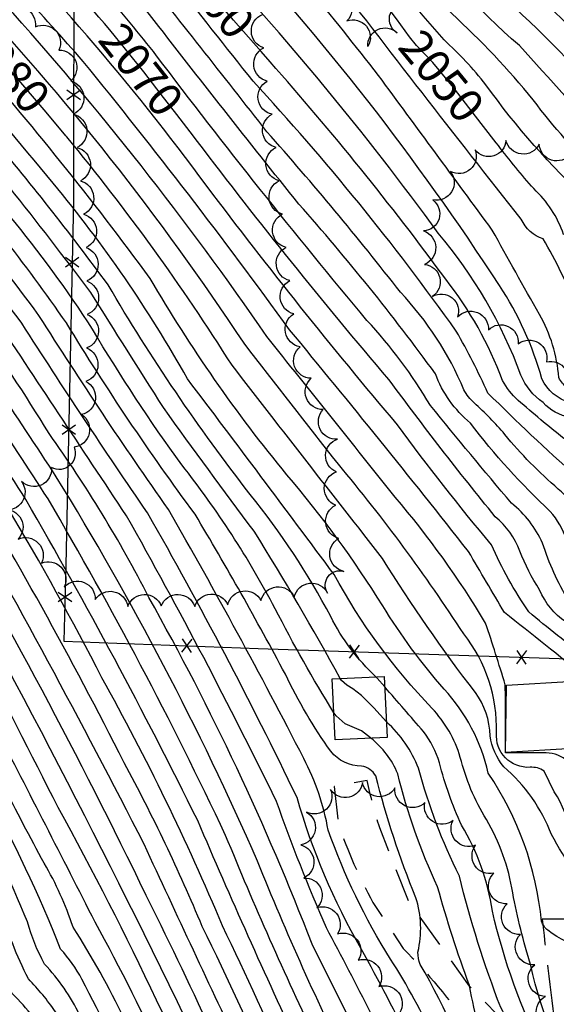
# Model space of a CAD drawing. Extents: x 4317521 to 4320477, y 202237 to 205107.
# Drawn here: x 4318484 to 4318644, y 203031 to 203325 of the extents above; entities that cross this region are included whole.
import ezdxf

# ---------------------------------------------------------------- set-up
doc = ezdxf.new("R2010")
doc.units = 0
doc.header["$LTSCALE"] = 100
doc.header["$MEASUREMENT"] = 0
doc.linetypes.add('GRVDWY', pattern=[0.16, 0.1, -0.06])
doc.linetypes.add('PAVDWY', pattern=[0.26, 0.2, -0.06])
doc.layers.get('0').update_dxf_attribs({"linetype": 'CONTINUOUS'})
for name, color, linetype in [('C-INDX', 4, 'CONTINUOUS'), ('C-INDX-CL', 4, 'CONTINUOUS'), ('C-INDXLBL', 4, 'CONTINUOUS'), ('C-INTRM', 44, 'CONTINUOUS'), ('C-INTRM-CL', 44, 'CONTINUOUS'), ('M-FENCE', 8, 'CONTINUOUS'), ('M-FENCE-PAT', 8, 'CONTINUOUS'), ('M-VEGL', 3, 'CONTINUOUS'), ('P-CONCPAD', 2, 'CONTINUOUS'), ('P-GRVDW', 1, 'GRVDWY'), ('P-PAVDW', 7, 'PAVDWY'), ('S-BUILDING', 4, 'CONTINUOUS')]:
    doc.layers.add(name, color=color, linetype=linetype)
doc.styles.add('ITALIC', font='ROMANS.SHX', dxfattribs={"oblique": 25})

# ---------------------------------------------------------------- blocks, each defined once
blk = doc.blocks.new('FP')
at = {"linetype": 'CONTINUOUS'}
for p, q in [((0.0143, -0.02), (-0.0143, 0.02)), ((-0.0143, -0.02), (0.0143, 0.02))]:
    blk.add_line(p, q, dxfattribs=at)

msp = doc.modelspace()

# ---------------------------------------------------------------- linework, layer by layer
at = {"layer": 'C-INDX'}
for points, elevation in [([(4318600.23, 203319.84, 0.01486), (4318557.14, 203375.65, 0.020208), (4318496.14, 203449.68, -0.038445), (4318483.26, 203467.79, 0.051936), (4318460.66, 203499.72, 0.011041)], 2050), ([(4318510.75, 203321.93, 0.016903), (4318483.85, 203351.23, -0.129287), (4318466.53, 203379.37, -0.016927), (4318461.28, 203404.61, 0.009867), (4318451.89, 203434.44, 0.422675), (4318449.96, 203435.06), (4318441.43, 203432.45, 0.171136), (4318438.1, 203433.11, 0.010102), (4318426.77, 203431.2, 0.009188), (4318412.04, 203433.61)], 2070), ([(4318659.86, 203310.18, 0.031704), (4318640.16, 203330.39)], 2040), ([(4318655.44, 203199.7, 0.216228), (4318649.46, 203200.9, -0.52711), (4318646.31, 203199.91, -0.013019), (4318632.65, 203211.28, -0.092507), (4318627.99, 203217.22, 0.077425), (4318611.02, 203247.45, 0.023671), (4318558.61, 203312.33)], 2060), ([(4318678.18, 202941.55, -0.152457), (4318677.45, 202949.28, 0.23928), (4318673.88, 202983.99, -0.073276), (4318670.06, 202999.25, 0.15792), (4318666.83, 203004.52, -0.092882), (4318666.04, 203018.39, 0.09951), (4318660.83, 203034.23, -0.042501), (4318655.14, 203058.7, 0.015099), (4318642.59, 203081.59, 0.127776), (4318628.34, 203101.83, -0.129526), (4318624.29, 203111.06, 0.152829), (4318619.88, 203124.06, -0.026345), (4318592.18, 203164.06, -0.000919), (4318547.23, 203221.75, 0.032215), (4318497.91, 203289.94)], 2080), ([(4318674.02, 203096.54, 0.056412), (4318666.02, 203120.88, 0.12233), (4318662.71, 203131.8, 0.042405), (4318646.89, 203145.13, -0.146619), (4318639.06, 203154.65, -0.046775), (4318633.14, 203166.21, 0.138288), (4318625.81, 203176.51, -0.011512), (4318594.04, 203217.51, -0.014292), (4318536.95, 203288.58)], 2070), ([(4318682.23, 202785.95, 0.156937), (4318675.52, 202796.16, -0.082053), (4318668.26, 202814.6, -0.02214), (4318660.93, 202831.11, -0.007486), (4318653.44, 202843.11, 0.019297), (4318651.58, 202857.63, 0.049073), (4318643.96, 202877.3, 0.060915), (4318624.87, 202901.94, -0.000552), (4318617.23, 202939.07, 0.183163), (4318608.48, 202960.04, 0.006099), (4318595.04, 203001.16, -0.001744), (4318571.15, 203048.86, 0.035949), (4318522.42, 203152.39, 0.036919), (4318492.62, 203201.33, 0.038715), (4318444.71, 203268.04, -0.001864), (4318430.22, 203286.38)], 2100), ([(4318665.96, 203238.3, -0.075831), (4318655.97, 203239.86, -0.291446), (4318652.87, 203243.57, 0.009031), (4318652.68, 203257.32, 0.151446), (4318651.96, 203259.4, 0.077583), (4318646.2, 203260.8, 0.125063), (4318637.31, 203274.5, -0.014257), (4318626.75, 203287.36)], 2050), ([(4318637.21, 202765.89, -0.025481), (4318634.39, 202786.75, 0.102076), (4318633.29, 202813.68, -0.003036), (4318631.1, 202827.84, 0.166383), (4318624.35, 202845.34, -0.081986), (4318612.68, 202875.16, 0.030389), (4318602.11, 202909.58), (4318600.07, 202913.89, -0.175321), (4318585.51, 202937.35, 0.046433), (4318560.38, 203006.26, 0.014184), (4318538.32, 203054.14, 0.026343), (4318514.99, 203103.05, 0.020761), (4318464.11, 203194.68, 0.031533), (4318418.58, 203258.08, -0.000139), (4318397.86, 203284.56)], 2110), ([(4318567.37, 202871.45, 0.192459), (4318559.13, 202877.53, -0.298287), (4318558.14, 202878.87, 0.062181), (4318554.44, 202890.8, -0.102105), (4318551.57, 202899.21, -0.061586), (4318558.33, 202916.17, 0.128664), (4318558.59, 202922.04, 0.006052), (4318545.72, 202968.89, 0.037293), (4318506.37, 203055.45, 0.000606), (4318476.79, 203113.3, 0.024763), (4318449.59, 203167.16, 0.046068), (4318418.88, 203217.29, -0.02129), (4318384.1, 203260.43, -0.007607), (4318368.42, 203280.36)], 2120), ([(4318588.2, 202753.96, 0.040438), (4318572.98, 202795.28, -0.010138), (4318556.95, 202834.39, -0.181296), (4318554.15, 202837.03, -0.063832), (4318547.04, 202861.08, 0.006557), (4318535.09, 202898.69, 0.076713), (4318529.4, 202939.86, -0.039942), (4318526.02, 202958.95, 0.068879), (4318523.8, 202965.7, -0.021437), (4318514.99, 202984.63, 0.070089), (4318500.63, 203007.47, -0.025714), (4318493.12, 203019.72, 0.060858), (4318481.64, 203034.03, -0.063229), (4318473.96, 203053.02, 0.034483), (4318458.58, 203086.79, -0.04374), (4318453, 203102.7, 0.056682), (4318436.36, 203139.57, 0.014913), (4318414.96, 203181.33, 0.06612), (4318393.02, 203209.47, -0.020608), (4318339.13, 203276.62)], 2130), ([(4318577.65, 203118, -0.020446), (4318560.11, 203149.06, 0.045232), (4318532.22, 203192.03, -0.022764), (4318505.58, 203232.49, 0.029425), (4318480.83, 203266.39), (4318475.42, 203273.05)], 2090), ([(4318668.16, 202873.5, -0.045878), (4318667.03, 202886.44, 0.100375), (4318659.7, 202922.07, -0.013515), (4318652.96, 202948.65, 0.029571), (4318632.78, 202990.37, -0.091153), (4318625.59, 203011.1, -0.054306), (4318618.13, 203036.51, -0.020746), (4318608.61, 203065.97, -0.048001), (4318596.71, 203099.75, 0.127366), (4318588.7, 203110.38)], 2090)]:
    msp.add_lwpolyline(points, format="xyb", dxfattribs=dict(at, elevation=elevation))
at = {"layer": 'C-INDX-CL'}
for points, elevation in [([(4318558.61, 203312.33), (4318555.98, 203315.44), (4318552.12, 203319.77), (4318547.63, 203324.8), (4318542.85, 203330.3), (4318538.14, 203336.01), (4318533.89, 203341.36), (4318531.33, 203344.62)], 2060), ([(4318497.91, 203289.94), (4318497.65, 203290.25), (4318491.69, 203297.36), (4318484.75, 203305.52), (4318478.38, 203312.92), (4318473.61, 203318.3), (4318470.17, 203322.17)], 2080), ([(4318536.95, 203288.58), (4318534.69, 203291.5), (4318530.78, 203296.61), (4318526.1, 203302.66), (4318520.85, 203309.39), (4318515.47, 203316.17), (4318510.75, 203321.93)], 2070), ([(4318626.75, 203287.36), (4318626.05, 203288.23), (4318619.22, 203297.07), (4318613.35, 203304.68), (4318607.17, 203312.2), (4318602.28, 203317.27), (4318600.23, 203319.84)], 2050), ([(4318588.7, 203110.38), (4318588.55, 203110.53), (4318585.87, 203112.59), (4318581.03, 203114.64), (4318578.31, 203117.04), (4318577.65, 203118)], 2090)]:
    msp.add_lwpolyline(points, dxfattribs=dict(at, elevation=elevation))
at = {"layer": 'C-INTRM'}
for points, elevation in [([(4318579.52, 203128.18, 0.015163), (4318553.8, 203172.22, -0.006369), (4318526.76, 203209.11, -0.001624), (4318505.06, 203243.5, 0.013512), (4318455.62, 203305.72, 0.036424), (4318412.05, 203356.2, 0.100559), (4318394.49, 203367.99, -0.038466), (4318371.56, 203374.82, -0.22051), (4318359.35, 203386.64, 0.040119), (4318355.36, 203388.45, -0.052747), (4318346.79, 203403.17, 0.082587), (4318326.9, 203439.42, -0.071551), (4318313.54, 203463.33, 0.098024), (4318292.43, 203488.15, 0.01284), (4318185.89, 203568.29, -0.007258), (4318142.48, 203604.8, 0.070131), (4318120.08, 203621.37, 0.003052), (4318081.35, 203622.88)], 2088), ([(4318648.61, 202787.37, 0.09534), (4318648.25, 202811.07, 0.047303), (4318643.36, 202833.09, -0.125401), (4318637.67, 202851.94, 0.08305), (4318634.26, 202864.55, -0.021876), (4318630.75, 202878.39, 0.202057), (4318621.33, 202894.42, -0.089397), (4318612.04, 202913.96, 0.111425), (4318598.63, 202937.77, -0.085552), (4318595.22, 202945.45, 0.046065), (4318567.78, 203017.04, -0.008855), (4318536.98, 203085.78, 0.016169), (4318485.66, 203181.67, 0.012509), (4318448.23, 203237.89, -0.003351), (4318402.25, 203296.21, 0.012858), (4318357.17, 203346.69, -0.043859), (4318328, 203372.2, -0.027612), (4318308.14, 203394.19, 0.005847), (4318261.1, 203438.01, 0.042825), (4318242.43, 203454.43, -0.009692), (4318123.46, 203552.37, -0.058972)], 2106), ([(4318656.71, 202773.43, 0.288807), (4318655.99, 202783.04, 0.020251), (4318656.47, 202805.15, 0.086297), (4318648.73, 202833.19, -0.150869), (4318642.39, 202853.44, 0.087136), (4318637.97, 202867.64, -0.061012), (4318632.99, 202881.4, 0.104838), (4318628.25, 202890.94, -0.166199), (4318617.27, 202908.51, -0.004335), (4318611.4, 202931.46, 0.093232), (4318608.06, 202937.64, -0.101139), (4318598.49, 202954.36, 0.045932), (4318572.67, 203019.59, -0.01423), (4318545.32, 203081.36, 0.022691), (4318492.29, 203181.85, 0.007098), (4318455.81, 203236.77, 0.002466), (4318400.97, 203306.19, 0.002709), (4318364.52, 203346.27, 0.040093), (4318357.56, 203352.36, -0.070396), (4318341.82, 203364.71, -0.064726), (4318314.46, 203395.32, 0.020149), (4318269.64, 203438.18, 0.044156), (4318245.18, 203460.4, -0.007131), (4318130.44, 203553.61, -0.061909)], 2104), ([(4318649.96, 202877.98, -0.01169), (4318638.26, 202902.99, 0.108506), (4318630.37, 202928.35, 0.054447), (4318621.15, 202938.9, -0.161276), (4318619.63, 202941.5, 0.041231), (4318619.44, 202954.43, 0.102696), (4318614.36, 202964.17, -0.039292), (4318601.4, 203002.54, 0.011234), (4318575.42, 203053.71, -0.018042), (4318560.53, 203091.43, 0.014788), (4318515.74, 203176.79, -0.000356), (4318475.3, 203237.8, 0.007507), (4318412, 203317.74, -0.027583), (4318391.42, 203341.09, 0.043748), (4318371.21, 203359.88, -0.013492), (4318349.07, 203373.18, -0.066066), (4318340.82, 203383.32, 0.088168), (4318295.26, 203438.71, -0.028378), (4318280.25, 203454.58, 0.054672), (4318260.22, 203472.91, 0.006168), (4318169.38, 203544.07, -0.00339)], 2098), ([(4318616.08, 202838.76), (4318615.72, 202839.89, 0.010232), (4318600.96, 202884.08, 0.111509), (4318593.9, 202900.62, -0.014911), (4318579.64, 202912.63, -0.118901), (4318578.42, 202917.42, 0.018768), (4318561.43, 202975.78, 0.018133), (4318523.49, 203059.58, 0.019655), (4318459.15, 203180.95, 0.040221), (4318412.02, 203249.51, 0.02409), (4318339.22, 203337.05, 0.001007), (4318250.51, 203419.19, 0.007685), (4318205.95, 203453.02, -0.003206), (4318126.81, 203518.26, 0.032752), (4318110.97, 203533.21, 0.126147), (4318108.6, 203533.93, -0.128494), (4318101.99, 203534.17)], 2114), ([(4318605.99, 202856.68, 0.028276), (4318599.15, 202877.46, 0.146445), (4318595.55, 202881.73, 0.123903), (4318585.5, 202897.24, 0.00988), (4318574.04, 202908.34, -0.200591), (4318572.08, 202915.8, 0.033978), (4318555.15, 202976.37, -0.007245), (4318538.25, 203016.44, 0.014807), (4318455.57, 203176.79, 0.049672), (4318416.31, 203235.73, 0.022499), (4318337.03, 203331.96, 0.005996), (4318249.64, 203413.13, 0.011063), (4318198.62, 203451.33, 0.003323), (4318120.69, 203515.31, 0.157218), (4318103.51, 203530.41)], 2116), ([(4318580.2, 202878.68, 0.306944), (4318576.95, 202883.84, -0.158365), (4318563.54, 202901.21, -0.114287), (4318563.16, 202904.98, 0.129973), (4318565.28, 202918.69, 0.026084), (4318550.42, 202972.84, 0.031488), (4318495.33, 203089.66, 0.005592), (4318445.52, 203185.59, 0.013529), (4318422.44, 203220.58, -0.014428), (4318381.97, 203271.37, 0.050753), (4318293.79, 203365.67, 0.009964), (4318248.8, 203407.07, 0.014793), (4318191.01, 203449.89, 0.006264), (4318148.68, 203484.88, -0.112587), (4318141.67, 203492.3, 0.030311), (4318123.53, 203508.31, -0.0603), (4318113.13, 203520.01, 0.047357), (4318107.89, 203524.24)], 2118), ([(4318646.72, 202903.01, 0.004562), (4318631.91, 202954.79, 0.110026), (4318625.89, 202958.85, -0.253023), (4318623.41, 202963.06, -0.090919), (4318610.43, 202993.85, 0.068968), (4318600.96, 203018.52, 0.012666), (4318585.77, 203047.48, -0.060512), (4318566.64, 203092.69, 0.016933), (4318522.04, 203177.65, -0.00885), (4318484.43, 203234.37, 0.014125), (4318438.16, 203293.5, 0.033273), (4318401.33, 203336.86, 0.061495), (4318379.36, 203360.47, -0.052622), (4318353.09, 203373.82, -0.100637), (4318339.64, 203391.46, 0.051096), (4318319.45, 203423.46, -0.021289), (4318280.65, 203463.77, 0.019441), (4318207.63, 203522.33, -0.012233)], 2096), ([(4318647.91, 202920.34, -0.006673), (4318640.96, 202945.94, 0.133088), (4318627.76, 202970.52, -0.126169), (4318616.98, 202993.54, 0.080099), (4318594.52, 203044.43, -0.054582), (4318575.95, 203082.91, 0.076158), (4318568.64, 203104.33, 0.01163), (4318528.25, 203178.67, -0.012858), (4318489.59, 203236.65, 0.013696), (4318442.53, 203296.56, 0.034692), (4318404.98, 203340.6, -0.011547), (4318394.21, 203354.35, 0.137537), (4318383.87, 203361.8, -0.04283), (4318361.25, 203371.67, -0.078578), (4318354, 203377.05, 0.088437), (4318349.66, 203381.26, -0.04962), (4318332.43, 203411.57, 0.009308), (4318321.51, 203430.11, -0.024225), (4318285.77, 203467.7, 0.023905), (4318218.25, 203521.89, -0.01324)], 2094), ([(4318667.79, 202866.13, -0.049889), (4318662.52, 202892.51, -0.013956), (4318646.53, 202948.78, 0.076391), (4318630.58, 202979.42, -0.116906), (4318621.74, 203000.52, 0.061449), (4318603.41, 203042.82, -0.100501), (4318602.74, 203046.52, 0.138441), (4318602.09, 203062.75, -0.033901), (4318590.15, 203099.12, 0.228121), (4318585.89, 203102.06, -0.235045), (4318576.72, 203106.46, -0.042056), (4318563.15, 203129.51, 0.012428), (4318536.2, 203177.25, -0.02237), (4318497.8, 203234.4, 0.02522), (4318457.99, 203285.72, 0.006145), (4318423.02, 203329.29, -0.022666), (4318395.22, 203360.53, -0.031193), (4318363, 203373.58, -0.154093), (4318354.93, 203381.51, -0.127214), (4318350.04, 203385.56, -0.050131), (4318335.95, 203412.21, 0.074084), (4318307.53, 203452.34, 0.070295), (4318261.68, 203496.26, 0.009385)], 2092), ([(4318653.12, 203047.64, -0.11696), (4318641.54, 203053, -0.126092), (4318639.63, 203055.66, 0.125398), (4318623.72, 203099.95, 0.131534), (4318610.53, 203125.03, -0.040638), (4318592.21, 203149.92, 0.03863), (4318563.59, 203189.05, -0.039573), (4318522.82, 203247.63, 0.022477), (4318467.97, 203315.94, -0.014568), (4318445.4, 203345.18, -0.043009), (4318440.08, 203354.4, -0.123654), (4318430.44, 203364.31, 0.130665), (4318416.49, 203376.01, 0.02015), (4318396.27, 203378.96, -0.138949), (4318371.76, 203383.11, -0.080443), (4318367.45, 203391.83, 0.403047), (4318361.05, 203395.64, -0.10507), (4318355.53, 203407.58, 0.078099), (4318340.76, 203437.52, -0.048559), (4318329.94, 203465.83, 0.10159), (4318316.95, 203492.85, 0.106535)], 2082), ([(4318590.21, 203128.71, -0.089044), (4318576.7, 203146.73, 0.048116), (4318552.65, 203183.18, -0.032629), (4318510.21, 203245.78, 0.01657), (4318474.17, 203291.53, -0.006685), (4318442.07, 203331.38, 0.004556), (4318420.71, 203356.09, 0.146053), (4318414.2, 203362.03, -0.0981), (4318406.97, 203366.36, -0.041571), (4318396.41, 203371.17, -0.080717), (4318368.26, 203379.3, -0.142124), (4318362.7, 203387.28, 0.34458), (4318358.18, 203390.42, -0.14498), (4318351.97, 203399.37, 0.036635), (4318339.85, 203426.2, 0.04294), (4318331.52, 203438.79, -0.074199), (4318320.26, 203461.39, 0.137651), (4318301.09, 203489.33, -0.037348)], 2086), ([(4318686.66, 203128.04, 0.119031), (4318672.63, 203141.54, -0.01465), (4318661.29, 203151.72, -0.08907), (4318655.3, 203167.61, 0.152859), (4318644.65, 203184.8, -0.045657), (4318628.68, 203201.12, 0.032697), (4318619.55, 203210.53, -0.090125), (4318616.48, 203214.44, 0.089235), (4318597.52, 203243.58, 0.015586), (4318557.65, 203291.5, 0.0029), (4318517.97, 203341.74, 0.000599), (4318503.96, 203356.82, -0.007549), (4318474.44, 203400.96, -0.027797), (4318464.82, 203429.16, 0.137425), (4318461.72, 203450.04, 0.018795), (4318452.5, 203470.52, 0.060985), (4318429.49, 203490.81, 0.065386)], 2064), ([(4318665.8, 203233.16, -0.03799), (4318653.54, 203235.57, 0.342676), (4318652.56, 203235.22, -0.360134), (4318651.26, 203232.89, -0.102061), (4318650.1, 203238.77, 0.041016), (4318640.12, 203259.55, -0.218122), (4318633.61, 203265.36, -0.004746), (4318574.69, 203341.27, -0.016894), (4318520.46, 203409.65, 0.002195), (4318486.23, 203450.52, -0.019449), (4318463.11, 203488.55, 0.063782)], 2052), ([(4318653.32, 203001.22, -0.08501), (4318636.44, 203042.5, -0.027805), (4318631.05, 203064.21, 0.092535), (4318623.17, 203086.11, -0.07495), (4318615.38, 203104.64, 0.120211), (4318606.91, 203119.33, -0.06565), (4318577.72, 203159.24, 0.002592), (4318533.89, 203217.75, 0.046106), (4318493.79, 203276.14, -0.005791), (4318434.34, 203349.56, 0.154367), (4318415.18, 203369.07, -0.108594), (4318406.51, 203372.19, -0.070124), (4318396.34, 203375.07, -0.109953), (4318370.01, 203381.2, -0.121407), (4318365.07, 203389.55, 0.369272), (4318360.01, 203392.99, -0.200334), (4318358.41, 203393.93, -0.053254), (4318348.75, 203416.41, 0.056024), (4318336.14, 203438.15, -0.065708), (4318325.1, 203463.61, 0.09223), (4318313.45, 203486.62, 0.130251)], 2084), ([(4318660.11, 203287.17, 0.002678), (4318633.05, 203317.2, -0.061469), (4318599.96, 203354, 0.050569), (4318565, 203404.09, 0.009251), (4318517.2, 203458.3, -0.039462), (4318497.7, 203482.36, 0.050506)], 2044), ([(4318641.35, 202772.05, -0.097739), (4318642.09, 202791.75, 0.08532), (4318641.18, 202809.89, 0.002558), (4318637.72, 202830.38, -0.025694), (4318632.04, 202854.61, 0.044407), (4318624.27, 202874.16, -0.126569), (4318613.81, 202892.39, 0.019311), (4318607.6, 202909.75, 0.12613), (4318593.63, 202932.36, -0.031436), (4318586.58, 202953.77, 0.044423), (4318564.95, 203009.63, 0.009569), (4318544.37, 203054.35, 0.02822), (4318508.37, 203128.39, 0.035415), (4318448.63, 203227.83, 0.014693), (4318387.62, 203305.22, 0.001311), (4318353.85, 203343.28, -0.021437), (4318311.92, 203381.86, 0.040079), (4318298.77, 203395.27, 0.026918), (4318200.88, 203480.03, -0.008882)], 2108), ([(4318655.56, 203205.32, 0.02316), (4318648.14, 203206.19, -0.161408), (4318640.08, 203210.61, -0.137317), (4318633.49, 203218.8, 0.087067), (4318608.79, 203261.23, 0.031693), (4318538.01, 203346.76, -0.044991), (4318523.36, 203365.45, -0.000684), (4318498.64, 203401.02, 0.053959), (4318480.95, 203423.01, -0.159572), (4318475.38, 203433.68, 0.090567), (4318470.03, 203452.39, 0.000719), (4318463.52, 203467.05, 0.010137), (4318457.59, 203479.88, 0.092541)], 2058), ([(4318663.1, 203213.32, 0.261574), (4318661.78, 203214.71), (4318661.78, 203214.71, -0.004583), (4318647.29, 203215.1, -0.112528), (4318644.81, 203218.06, 0.109119), (4318639.04, 203236.95, -0.004043), (4318624.92, 203262.14, 0.000673), (4318590.95, 203308.31, 0.017238), (4318547.78, 203360.31, -0.008486), (4318509.6, 203410.58, 0.017345), (4318484.86, 203440.65, -0.072547), (4318476.52, 203452.74, -0.012424), (4318463.81, 203480.16)], 2054), ([(4318683.66, 203231.09), (4318685.95, 203231.96, 0.852677), (4318685.5, 203233.07, -0.235923), (4318681.09, 203236.37, 0.194986), (4318680.85, 203240.1), (4318676.29, 203247.88, 0.165007), (4318672.72, 203249.17, -0.030145), (4318656.22, 203248.69, -0.045388), (4318657.28, 203264.54, 0.34498), (4318663.21, 203272.58, 0.406725), (4318657.37, 203278.6, -0.047403), (4318637.16, 203300.99, 0.036207), (4318612.82, 203326.77, -0.052346), (4318585.03, 203365.17, 0.030394), (4318527.31, 203436.19, 0.009769), (4318510.18, 203455.43, -0.042815), (4318491.12, 203480.36, 0.051675)], 2046), ([(4318672.52, 203125.1, 0.156676), (4318661.01, 203139.68, -0.046388), (4318647.68, 203151.42, -0.051609), (4318639.91, 203168.63, 0.122035), (4318630.68, 203180.54, -0.005422), (4318606.45, 203209.77, 0.053109), (4318587.52, 203235.15, -0.011928), (4318524.7, 203314.18, 0.030542), (4318491.58, 203351.96, -0.075494), (4318480.09, 203367.25, 0.008858), (4318471.65, 203379.83, 0.013709), (4318456.73, 203432.01, -0.303696), (4318457.81, 203436.58, 0.139415), (4318455.43, 203449.92, 0.052908), (4318448.23, 203465.61, 0.06571), (4318434.62, 203477.11, -0.008714)], 2068), ([(4318679.84, 203128.63, 0.03644), (4318656.49, 203149.52, -0.116212), (4318647.13, 203169.67, 0.09357), (4318642.25, 203178.1, -0.042346), (4318618.39, 203204.5, -0.129701), (4318607.94, 203219.23, 0.024213), (4318567.2, 203269.88, -0.005271), (4318522.59, 203326.54, 0.020587), (4318495.28, 203357.14, -0.003127), (4318478.56, 203381.81, -0.112858), (4318469.78, 203402.41, -0.017916), (4318460.78, 203430.59, -0.236071), (4318461.6, 203434.36, 0.092894), (4318459.68, 203447.04, 0.032018), (4318450.7, 203467.58, 0.057858), (4318441.67, 203476.57, 0.036244)], 2066), ([(4318666.11, 203243.35, -0.012855), (4318657.76, 203243.88, -0.225172), (4318654.71, 203245.42, -0.043352), (4318655.08, 203262.99, 0.126042), (4318653.88, 203269.63), (4318653.65, 203270.84, -0.051202), (4318623.04, 203305.55, 0.038889), (4318610.53, 203318.96, -0.043492), (4318580.18, 203359.26, 0.023049), (4318507.15, 203448.15, -0.052396), (4318484.53, 203478.35, 0.059977)], 2048), ([(4318559.81, 202845.13, -0.050211), (4318551.77, 202868.23, 0.001053), (4318548.74, 202883.16, -0.166069), (4318542.43, 202910.43, 0.107793), (4318540.22, 202931.84, -0.017314), (4318532.38, 202966.01, 0.001095), (4318517.42, 203001.25, -0.027143), (4318501.78, 203027.63, 0.074791), (4318491.25, 203042.94, -0.05898), (4318486.17, 203055.51, 0.031178), (4318468.53, 203092.16, -0.048681), (4318459.27, 203115.09, 0.036044), (4318443.62, 203146.89, 0.003584), (4318426.28, 203180.8, 0.066613), (4318399.96, 203216.21, -0.01215), (4318352.31, 203276.26, 0.036189), (4318275.66, 203355.83, 0.040685), (4318199.11, 203417.67, -0.026688), (4318145.88, 203458.13, 0.02658), (4318133.51, 203466.81, -0.003637), (4318121.51, 203473.53, 0.077043)], 2126), ([(4318573.56, 202852.87, 0.448169), (4318566.2, 202857.69, -0.116118), (4318560.59, 202856.71, -0.156757), (4318558.17, 202859.27, -0.085625), (4318551.63, 202883.33, -0.07479), (4318545.82, 202900.03, -0.033869), (4318547, 202921.96, -0.004771), (4318535.93, 202967.95, 0.001432), (4318520.93, 203004.93, -0.020728), (4318502.41, 203038.45, 0.06298), (4318496.06, 203047.39, 0.034562), (4318473.51, 203094.85, -0.04436), (4318463.09, 203118.95, 0.026479), (4318443.21, 203158.27, 0.052625), (4318411.76, 203210.73, -0.030369), (4318384.62, 203243.27, 0.012655), (4318338.05, 203300.71, 0.032745), (4318238.47, 203395.19, 0.011382), (4318181.27, 203436.99, -0.024143), (4318157.76, 203455.69, 0.050183), (4318129.84, 203475.7, 0.080522)], 2124), ([(4318661.06, 203173.65, 0.136646), (4318649.94, 203188.73, -0.016099), (4318623.65, 203213.47, 0.019969), (4318614.19, 203231.96, 0.031592), (4318553.54, 203306.59, -0.00512), (4318529.32, 203337.43, 0.030724), (4318514.77, 203354.16, -0.032124), (4318503.32, 203370.24, 0.003386), (4318475.06, 203410.83, -0.075325), (4318468.86, 203428.86, 0.048089), (4318467.29, 203443.48, 0.02779), (4318454.31, 203473.45, 0.064648)], 2062), ([(4318655.66, 203210.23), (4318648.13, 203210.59, -0.217702), (4318639.72, 203217.72, 0.078656), (4318627.09, 203245.56, 0.043392), (4318543.75, 203352.3, -0.026935), (4318503.98, 203405.3, 0.042123), (4318486.62, 203427.39, -0.141032), (4318476.56, 203444.54, 0.001666), (4318466.06, 203468.23), (4318462.58, 203476, 0.100039)], 2056), ([(4318803.8, 203096.88, -0.176967), (4318793.56, 203105.29, -0.034967), (4318789.57, 203124.92, 0.150236), (4318787.19, 203129.11, -0.100684), (4318782.67, 203145.05, 0.076729), (4318768.26, 203177.83, 0.168638), (4318755.39, 203182.01, 0.070475), (4318742.85, 203184.82, -0.299919), (4318739.03, 203188.27, 0.013914), (4318733.38, 203218.03, 0.239757), (4318729.22, 203222.79, 0.00234), (4318719.27, 203226.21, -0.231773), (4318716.21, 203230.14, 0.210158), (4318709.59, 203239.69, -0.002876), (4318686.48, 203273.46, 0.123269), (4318682.22, 203271.95, 0.006756), (4318675.4, 203268.78, 0.100764), (4318670.86, 203282.16, 0.141083), (4318663.31, 203295.1, 0.039053), (4318629.35, 203330.57, -0.10675), (4318598.84, 203370.42, 0.051903), (4318563.38, 203417.15, 0.008451), (4318512.18, 203474.44, 0.046243)], 2042), ([(4318664.55, 203097.04, -0.06728), (4318659.56, 203123.45, 0.245861), (4318653.3, 203134.36, -0.019903), (4318635.81, 203148.16, -0.047828), (4318624.71, 203168.16, -0.016816), (4318596.66, 203203.94, -0.014069), (4318539.78, 203275.16, 0.040611), (4318464.67, 203362.01, 0.121448), (4318461.36, 203379.08, -0.022177), (4318457.02, 203405.7, 0.046536), (4318449.4, 203429.23, 0.347011), (4318445.2, 203430.5, -0.084457), (4318435.34, 203429.15, 0.06642), (4318415.75, 203423.06)], 2072), ([(4318661.11, 203070.62, -0.119873), (4318658.88, 203086.98, 0.075159), (4318656.5, 203099.19, -0.043978), (4318653.94, 203123.36, 0.076389), (4318653.03, 203128.4, 0.003563), (4318628.57, 203147.89, 0.000324), (4318617.82, 203166.16, 0.006478), (4318564.44, 203232.3, 0.014397), (4318502.78, 203312.51, 0.012564), (4318464.72, 203353.76, -0.226735), (4318459.28, 203369.41, -0.061651), (4318453.22, 203398.1, 0.130267), (4318445.8, 203427), (4318444.89, 203427.34, 0.092674), (4318417.18, 203419.02)], 2074), ([(4318647.47, 203103.45, 0.178229), (4318641.07, 203105.98), (4318628.85, 203106.02, 0.005368), (4318628.81, 203126.35, 0.006363), (4318622.96, 203144.78, 0.041309), (4318595.94, 203182.34, 0.001106), (4318557.64, 203230.31, 0.03321), (4318479.21, 203329.82, -0.014976), (4318463.08, 203347.4, -0.194018), (4318453.85, 203370.9, -0.096234), (4318448.71, 203395.67, 0.324083), (4318445.95, 203400.26, 0.01653), (4318430.14, 203406.95, 0.044413), (4318424.28, 203415.27, 0.340797), (4318420.63, 203415.62), (4318418.38, 203415.6)], 2076), ([(4318648.04, 203081.37, 0.130795), (4318643.42, 203094.37), (4318640.4, 203100.57, 0.170764), (4318636.22, 203101.68, -0.456913), (4318626.2, 203111.97, 0.175702), (4318616.42, 203141.51, 0.029959), (4318578.99, 203192.2, -0.001974), (4318550.83, 203228.31, 0.042922), (4318466.51, 203334.95, -0.043463), (4318453.1, 203352.92, -0.104592), (4318449.34, 203367.57, 0.161415), (4318442.44, 203381.24, 0.14037), (4318429.72, 203392.75, -0.084281), (4318422.83, 203396.15), (4318420.7, 203398.91)], 2078), ([(4318648.33, 202843.93, 0.134875), (4318637.58, 202878.41, 0.126589), (4318626.81, 202896.08, -0.175438), (4318621.06, 202905.61, -0.006821), (4318613.18, 202942.23, -0.100786), (4318600.07, 202967.55, 0.058258), (4318583.27, 203010.3, -0.020254), (4318554.85, 203073.66, 0.034774), (4318494.74, 203188.47, 0.008957), (4318457.91, 203243.06, -0.003863), (4318413.08, 203299.62)], 2102), ([(4318632.24, 202765.57, -0.00108), (4318628.76, 202786.46, -0.08875), (4318628.5, 202797.81, -0.015151), (4318624.94, 202827.13, 0.106855), (4318621.05, 202840.21, -0.036617), (4318601.25, 202899.42, 0.076143), (4318598.72, 202905.98, 0.009872), (4318590.95, 202912.24, -0.17473), (4318583.18, 202923.52, 0.019236), (4318565.63, 202980.71, -0.010818), (4318550.58, 203015.39, -0.002212), (4318520.98, 203078.74, 0.012055), (4318462.26, 203187.24, 0.031198), (4318415.94, 203252.81, -0.000387), (4318390.33, 203285.66), (4318388.49, 203287.96)], 2112), ([(4318558.06, 202840.46, -0.132584), (4318551.8, 202854.96, 0.062741), (4318539.94, 202894.42, -0.074958), (4318538.52, 202903.64, 0.098157), (4318535.49, 202933.04, -0.009986), (4318530.59, 202953.93, 0.111841), (4318523.84, 202974.92, 0.019385), (4318513.91, 202997.56, -0.028423), (4318494.52, 203028.66, 0.043161), (4318486.45, 203038.48, -0.048031), (4318478.07, 203059.8, 0.026108), (4318467.26, 203082.04, -0.057464), (4318455.46, 203111.24, 0.030615), (4318436.83, 203149.38, 0.043858), (4318409.73, 203197.7, 0.038594), (4318397.5, 203211.77, -0.017285), (4318343.38, 203279.34), (4318342.81, 203280)], 2128), ([(4318575.71, 202854.08, 0.073053), (4318568.25, 202865.12, 0.300147), (4318560.06, 202868.98, -0.315015), (4318555.21, 202874.99, 0.124486), (4318550.07, 202893.82, -0.161938), (4318551.8, 202919.54, 0.164429), (4318552.46, 202921.74, 0.002118), (4318539.53, 202969.68, 0.002565), (4318526.49, 203003.56, 0.026756), (4318515.05, 203026.51, 0.030932), (4318499.77, 203053.99, 0.050603), (4318491.18, 203073.03, -0.021509), (4318467.62, 203120.56, 0.051377), (4318459.2, 203138.65, -0.001297), (4318435.21, 203184.35, 0.022244), (4318415.32, 203214.01, -0.030179), (4318395.34, 203237.83, -0.003064), (4318361.69, 203280.65)], 2122), ([(4318368.7, 202944.11, 0.000027), (4318348.48, 202990.85, -0.0114)], 2178), ([(4318668.32, 202925.39, 0.008536), (4318660.19, 202957.73, 0.014882), (4318657.95, 202967.62, -0.104543), (4318644.49, 202995.27, 0.002879), (4318639.7, 203013.01, -0.110452), (4318640.35, 203016.07, -0.060278), (4318624.97, 203058.74, 0.098275), (4318615.75, 203084.41, -0.045051), (4318609.16, 203103.01, 0.09759), (4318604.37, 203112.35, 0.003531), (4318592.83, 203125.7)], 2086), ([(4318667.9, 202917.14), (4318667.7, 202917.61, -0.114723), (4318660.42, 202939.43, 0.086783), (4318648.27, 202972.81, -0.039521), (4318635.86, 202999.33, 0.085377), (4318633.11, 203010.09, 0.117167), (4318627.44, 203029.97, -0.031636), (4318615.12, 203069.19, -0.050164), (4318602.94, 203101.38, 0.116542), (4318593.36, 203115.23)], 2088)]:
    msp.add_lwpolyline(points, format="xyb", dxfattribs=dict(at, elevation=elevation))
at = {"layer": 'C-INTRM-CL'}
for points, elevation in [([(4318593.36, 203115.23), (4318589.57, 203119.41), (4318585.85, 203123.12), (4318583.26, 203125.13), (4318581.47, 203126.22), (4318579.9, 203127.63), (4318579.52, 203128.18)], 2088), ([(4318592.83, 203125.7), (4318590.58, 203128.28), (4318590.21, 203128.71)], 2086)]:
    msp.add_lwpolyline(points, dxfattribs=dict(at, elevation=elevation))
at = {"layer": 'M-FENCE'}
msp.add_lwpolyline([(4318499.99, 203352.56), (4318499.92, 203271.01), (4318497.62, 203162.05), (4318497.01, 203139.39), (4318555.08, 203137.17), (4318716.84, 203131.82)], dxfattribs=at)
at = {"layer": 'M-VEGL'}
for points in [[(4318577.35, 203333.68, -0.7), (4318581.53, 203324.63, -0.7), (4318587.81, 203316.99, -0.7), (4318596.51, 203320.99, -0.7), (4318598.34, 203329.93, -0.7)], [(4318479.7, 203327.53, -0.7), (4318488.51, 203322.79, -0.7), (4318495.57, 203315.9, -0.7), (4318499.09, 203306.7, -0.7), (4318499.87, 203296.74, -0.7), (4318500.95, 203286.79, -0.7), (4318501.94, 203276.84, -0.7), (4318502.93, 203266.89, -0.7), (4318503.65, 203256.92, -0.7), (4318503.85, 203246.92, -0.7), (4318503.96, 203236.92, -0.7), (4318503.82, 203226.93, -0.7), (4318503.58, 203216.93, -0.7), (4318502.33, 203207.03, -0.7), (4318500.05, 203197.29, -0.7), (4318493.34, 203191.18, -0.7), (4318484.33, 203187.09, -0.7), (4318478.97, 203178.65, -0.7), (4318483.41, 203169.86, -0.7), (4318490.33, 203162.64, -0.7), (4318497.11, 203155.5, -0.7), (4318506.39, 203151.77, -0.7), (4318516.11, 203149.7, -0.7), (4318526.1, 203149.91, -0.7), (4318536.08, 203149.7, -0.7), (4318545.97, 203150.18, -0.7), (4318555.87, 203151.53, -0.7), (4318565.81, 203152.62, -0.7), (4318575.75, 203153.72, -0.7), (4318580.64, 203160.21, -0.7), (4318579.14, 203170.03, -0.7), (4318578.19, 203179.94, -0.7), (4318578.39, 203189.94, -0.7), (4318578.75, 203199.69, -0.7), (4318574.49, 203208.53, -0.7), (4318570.9, 203217.86, -0.7), (4318567.53, 203227.28, -0.7), (4318565.69, 203237.09, -0.7), (4318564.52, 203247.02, -0.7), (4318563.36, 203256.95, -0.7), (4318562.31, 203266.89, -0.7), (4318561.28, 203276.84, -0.7), (4318560.38, 203286.8, -0.7), (4318559.26, 203296.72, -0.7), (4318557.73, 203306.6, -0.7), (4318556.69, 203316.53, -0.7), (4318556.3, 203326.52, -0.7)], [(4318648.36, 203284.87, -0.7), (4318638.96, 203287.78, -0.7), (4318629.02, 203288.88, -0.7), (4318619.83, 203286.1, -0.7), (4318612.44, 203279.64, -0.7), (4318607.2, 203271.13, -0.7), (4318604.39, 203261.88, -0.7), (4318604.73, 203251.89, -0.7), (4318607.08, 203242.31, -0.7), (4318614.58, 203236.18, -0.7), (4318623.79, 203232.32, -0.7), (4318632.7, 203228.19, -0.7), (4318641.1, 203222.77, -0.7), (4318646.6, 203214.48, -0.7)], [(4318642.24, 203023.49, -0.7), (4318640.82, 203033.27, -0.7), (4318637.63, 203042.73, -0.7), (4318633.33, 203051.75, -0.7), (4318629.36, 203060.93, -0.7), (4318625.43, 203070.07, -0.7), (4318619.93, 203078.42, -0.7), (4318613.23, 203085.76, -0.7), (4318604.82, 203091.14, -0.7), (4318595.87, 203095.56, -0.7), (4318586.19, 203097.17, -0.7), (4318576.64, 203095.03, -0.7), (4318569.49, 203088.3, -0.7), (4318567.74, 203078.53, -0.7), (4318568.67, 203068.62, -0.7), (4318572.59, 203059.78, -0.7), (4318578.76, 203051.91, -0.7), (4318584.93, 203044.05, -0.7), (4318591.1, 203036.18, -0.7), (4318597.28, 203028.31, -0.7)]]:
    msp.add_lwpolyline(points, format="xyb", dxfattribs=at)
at = {"layer": 'P-CONCPAD'}
msp.add_lwpolyline([(4318649.34, 203127.37), (4318649.07, 203107.26), (4318628.88, 203106.08), (4318629.15, 203126.19)], close=True, dxfattribs=at)
at = {"layer": 'P-GRVDW', "flags": 128}
msp.add_lwpolyline([(4318642.56, 203015.19), (4318635.55, 203018.38), (4318618.13, 203036.37), (4318600, 203061.71), (4318591.35, 203083.59, -0.022051), (4318587.57, 203097.76), (4318577.71, 203095.97), (4318579.04, 203084.67, 0.044292), (4318589.29, 203061.35), (4318598.34, 203047.59, -0.04681), (4318618.18, 203023.67), (4318626.57, 203012.17, -0.073489), (4318631.04, 203002.18)], format="xyb", dxfattribs=at)
at = {"layer": 'P-PAVDW', "flags": 128}
msp.add_lwpolyline([(4318586.84, 202882.41, -0.05311), (4318587.11, 202889), (4318587.11, 202889), (4318591.31, 202898.68, 0.025722), (4318612.36, 202939.45), (4318624.63, 202964.32), (4318636.04, 202982.99, -0.04677), (4318653.79, 203000.6), (4318659.4, 203003.42), (4318666.21, 203004.45), (4318665.42, 203018.08), (4318660.67, 203020.33, -0.087498), (4318656.04, 203030.57, -0.010623), (4318653.02, 203056.36), (4318639.86, 203056.29, 0.007188), (4318644.63, 203017.49), (4318644.63, 203017.49), (4318631.59, 203003.06, 0.022633), (4318607.74, 202960.25, -0.023897), (4318582, 202914.34), (4318582, 202914.34), (4318571.09, 202907.29, -0.092444), (4318563.91, 202911.5), (4318560.85, 202910.9, 0.01283), (4318552.3, 202897.79, 0.013873), (4318569.18, 202872.47)], format="xyb", dxfattribs=at)
at = {"layer": 'S-BUILDING'}
msp.add_lwpolyline([(4318592.68, 203128.83), (4318593.58, 203110.63), (4318578.05, 203109.86), (4318577.15, 203128.06)], close=True, dxfattribs=at)

# ---------------------------------------------------------------- block references
at = {"layer": 'M-FENCE-PAT', "xscale": 100, "yscale": 100, "zscale": 100}
for p, rotation in [((4318499.95, 203302.56), 270), ((4318499.53, 203252.56), 270), ((4318498.48, 203202.57), 270), ((4318497.36, 203152.59), 270), ((4318533.78, 203137.98), 357.8849239647237), ((4318583.75, 203136.22), 358.2100893917539), ((4318633.72, 203134.57), 358.2100893917539)]:
    msp.add_blockref('FP', p, dxfattribs=dict(at, rotation=rotation))

# ---------------------------------------------------------------- texts
at = {"layer": 'C-INDXLBL', "style": 'ITALIC', "oblique": 25}
for s, rotation, p in [('2060', 310.2, (4318527.51, 203341.39, 2060)), ('2080', 310.8, (4318466.38, 203318.9, 2080)), ('2070', 308.2, (4318506.82, 203318.84, 2070)), ('2050', 309.3, (4318596.36, 203316.68, 2050))]:
    msp.add_text(s, height=10, rotation=rotation, dxfattribs=at).set_placement(p)

doc.saveas('drawing.dxf')
